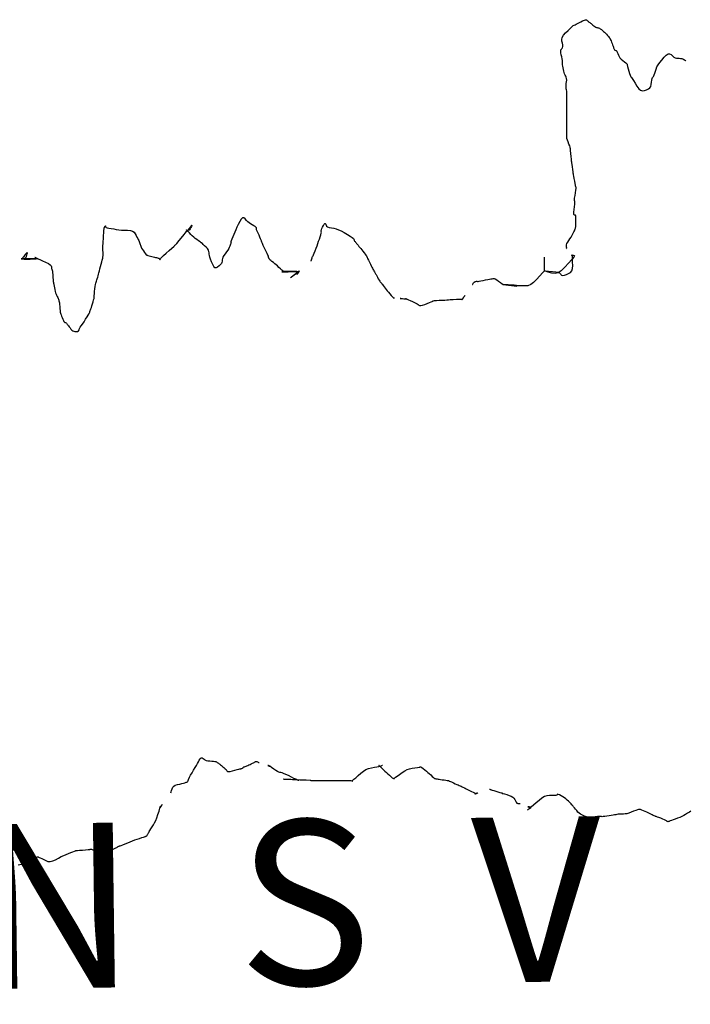
# Model space of a CAD drawing. Units: metres. Extents: x 522776 to 523950, y 4676638 to 4677200.
# Drawn here: x 523535 to 523559, y 4677100 to 4677136 of the extents above; entities that cross this region are included whole.
import ezdxf

# ---------------------------------------------------------------- set-up
doc = ezdxf.new("R2010")
doc.units = ezdxf.units.M
doc.header["$LTSCALE"] = 25
doc.layers.add('ant-CV-NORMALES', color=1, linetype='Continuous')
doc.layers.add('TX Texto', color=8, linetype='Continuous', lineweight=0)
doc.styles.add('ROMANS', font='arial.ttf', dxfattribs={"height": 0.2})

msp = doc.modelspace()

# ---------------------------------------------------------------- linework, layer by layer
at = {"layer": 'ant-CV-NORMALES'}
for points, elevation in [([(523554.808, 4677127.308), (523554.809, 4677127.334), (523554.807, 4677127.37), (523554.806, 4677127.412), (523554.808, 4677127.455), (523554.821, 4677127.5), (523554.847, 4677127.551), (523554.885, 4677127.608), (523554.928, 4677127.667), (523554.968, 4677127.725), (523555, 4677127.778), (523555.026, 4677127.826), (523555.049, 4677127.872), (523555.07, 4677127.918), (523555.089, 4677127.961), (523555.105, 4677128), (523555.117, 4677128.032), (523555.126, 4677128.055), (523555.132, 4677128.075), (523555.138, 4677128.102), (523555.143, 4677128.143), (523555.146, 4677128.203), (523555.147, 4677128.282), (523555.148, 4677128.368), (523555.148, 4677128.445), (523555.143, 4677128.5), (523555.132, 4677128.529), (523555.114, 4677128.534), (523555.094, 4677128.528), (523555.077, 4677128.535), (523555.069, 4677128.569), (523555.07, 4677128.635), (523555.08, 4677128.73), (523555.093, 4677128.837), (523555.104, 4677128.933), (523555.109, 4677129), (523555.109, 4677129.037), (523555.103, 4677129.047), (523555.094, 4677129.045), (523555.089, 4677129.054), (523555.09, 4677129.09), (523555.098, 4677129.154), (523555.113, 4677129.243), (523555.13, 4677129.343), (523555.145, 4677129.434), (523555.152, 4677129.5), (523555.152, 4677129.541), (523555.148, 4677129.56), (523555.141, 4677129.569), (523555.133, 4677129.586), (523555.125, 4677129.625), (523555.114, 4677129.687), (523555.101, 4677129.77), (523555.086, 4677129.862), (523555.072, 4677129.943), (523555.062, 4677130), (523555.06, 4677130.01), (523555.058, 4677130.02), (523555.055, 4677130.03), (523555.053, 4677130.041), (523555.051, 4677130.051), (523555.043, 4677130.108), (523555.032, 4677130.192), (523555.019, 4677130.287), (523555.008, 4677130.371), (523555, 4677130.429), (523554.995, 4677130.46), (523554.993, 4677130.473), (523554.991, 4677130.477), (523554.99, 4677130.481), (523554.988, 4677130.488), (523554.988, 4677130.491), (523554.988, 4677130.493), (523554.988, 4677130.495), (523554.988, 4677130.498), (523554.988, 4677130.5), (523554.982, 4677130.565), (523554.973, 4677130.664), (523554.962, 4677130.778), (523554.952, 4677130.878), (523554.946, 4677130.946), (523554.944, 4677130.957), (523554.942, 4677130.967), (523554.94, 4677130.978), (523554.938, 4677130.989), (523554.936, 4677131), (523554.919, 4677131.049), (523554.893, 4677131.117), (523554.863, 4677131.193), (523554.838, 4677131.264), (523554.821, 4677131.321), (523554.813, 4677131.365), (523554.813, 4677131.397), (523554.815, 4677131.424), (523554.817, 4677131.456), (523554.817, 4677131.5), (523554.817, 4677131.556), (523554.817, 4677131.623), (523554.817, 4677131.694), (523554.818, 4677131.761), (523554.817, 4677131.817), (523554.817, 4677131.862), (523554.816, 4677131.898), (523554.815, 4677131.931), (523554.814, 4677131.964), (523554.814, 4677132), (523554.814, 4677132.036), (523554.814, 4677132.07), (523554.814, 4677132.104), (523554.814, 4677132.141), (523554.814, 4677132.186), (523554.814, 4677132.242), (523554.814, 4677132.308), (523554.814, 4677132.378), (523554.814, 4677132.444), (523554.814, 4677132.5), (523554.813, 4677132.545), (523554.812, 4677132.58), (523554.811, 4677132.611), (523554.81, 4677132.645), (523554.81, 4677132.69), (523554.811, 4677132.745), (523554.813, 4677132.81), (523554.816, 4677132.878), (523554.817, 4677132.943), (523554.816, 4677133), (523554.812, 4677133.048), (523554.805, 4677133.089), (523554.796, 4677133.127), (523554.789, 4677133.168), (523554.786, 4677133.214), (523554.788, 4677133.267), (523554.795, 4677133.326), (523554.804, 4677133.388), (523554.81, 4677133.447), (523554.808, 4677133.5), (523554.796, 4677133.547), (523554.778, 4677133.589), (523554.756, 4677133.629), (523554.735, 4677133.671), (523554.718, 4677133.718), (523554.704, 4677133.771), (523554.69, 4677133.831), (523554.676, 4677133.893), (523554.664, 4677133.951), (523554.656, 4677134), (523554.652, 4677134.038), (523554.654, 4677134.064), (523554.657, 4677134.086), (523554.659, 4677134.114), (523554.656, 4677134.156), (523554.646, 4677134.214), (523554.63, 4677134.287), (523554.611, 4677134.367), (523554.597, 4677134.441), (523554.592, 4677134.5), (523554.599, 4677134.543), (523554.616, 4677134.572), (523554.638, 4677134.595), (523554.657, 4677134.624), (523554.667, 4677134.667), (523554.667, 4677134.723), (523554.654, 4677134.788), (523554.637, 4677134.858), (523554.631, 4677134.929), (523554.65, 4677135), (523554.698, 4677135.076), (523554.772, 4677135.161), (523554.858, 4677135.248), (523554.937, 4677135.328), (523555, 4677135.389), (523555.049, 4677135.428), (523555.086, 4677135.449), (523555.119, 4677135.462), (523555.155, 4677135.477), (523555.2, 4677135.5), (523555.255, 4677135.528), (523555.321, 4677135.561), (523555.39, 4677135.597), (523555.453, 4677135.626), (523555.5, 4677135.643), (523555.53, 4677135.644), (523555.546, 4677135.633), (523555.556, 4677135.616), (523555.568, 4677135.6), (523555.586, 4677135.586), (523555.606, 4677135.571), (523555.628, 4677135.554), (523555.65, 4677135.538), (523555.673, 4677135.52), (523555.7, 4677135.5), (523555.731, 4677135.476), (523555.766, 4677135.448), (523555.804, 4677135.419), (523555.839, 4677135.392), (523555.871, 4677135.371), (523555.899, 4677135.359), (523555.924, 4677135.354), (523555.946, 4677135.352), (523555.971, 4677135.347), (523556, 4677135.333), (523556.034, 4677135.311), (523556.072, 4677135.283), (523556.112, 4677135.252), (523556.151, 4677135.22), (523556.188, 4677135.188), (523556.224, 4677135.152), (523556.261, 4677135.112), (523556.299, 4677135.07), (523556.333, 4677135.032), (523556.36, 4677135), (523556.377, 4677134.977), (523556.386, 4677134.962), (523556.392, 4677134.952), (523556.398, 4677134.936), (523556.41, 4677134.91), (523556.426, 4677134.873), (523556.445, 4677134.824), (523556.466, 4677134.772), (523556.484, 4677134.723), (523556.5, 4677134.682), (523556.512, 4677134.649), (523556.52, 4677134.619), (523556.527, 4677134.592), (523556.535, 4677134.568), (523556.547, 4677134.547), (523556.561, 4677134.533), (523556.578, 4677134.529), (523556.596, 4677134.528), (523556.614, 4677134.521), (523556.633, 4677134.5), (523556.654, 4677134.462), (523556.674, 4677134.411), (523556.694, 4677134.354), (523556.718, 4677134.299), (523556.75, 4677134.25), (523556.793, 4677134.205), (523556.849, 4677134.159), (523556.91, 4677134.114), (523556.964, 4677134.073), (523557, 4677134.042), (523557.004, 4677134.034), (523557.007, 4677134.026), (523557.009, 4677134.017), (523557.012, 4677134.008), (523557.014, 4677134), (523557.03, 4677133.944), (523557.053, 4677133.861), (523557.078, 4677133.768), (523557.102, 4677133.684), (523557.122, 4677133.622), (523557.138, 4677133.584), (523557.147, 4677133.567), (523557.154, 4677133.559), (523557.168, 4677133.542), (523557.196, 4677133.5), (523557.243, 4677133.431), (523557.303, 4677133.333), (523557.369, 4677133.223), (523557.436, 4677133.13), (523557.5, 4677133.075), (523557.567, 4677133.059), (523557.642, 4677133.07), (523557.718, 4677133.095), (523557.787, 4677133.124), (523557.84, 4677133.16), (523557.873, 4677133.214), (523557.89, 4677133.287), (523557.899, 4677133.368), (523557.91, 4677133.443), (523557.925, 4677133.5), (523557.94, 4677133.538), (523557.954, 4677133.56), (523557.967, 4677133.574), (523557.981, 4677133.596), (523558, 4677133.636), (523558.022, 4677133.695), (523558.044, 4677133.767), (523558.067, 4677133.845), (523558.096, 4677133.923), (523558.138, 4677134), (523558.197, 4677134.081), (523558.272, 4677134.176), (523558.355, 4677134.274), (523558.433, 4677134.357), (523558.5, 4677134.404), (523558.558, 4677134.407), (523558.609, 4677134.374), (523558.658, 4677134.325), (523558.706, 4677134.281), (523558.756, 4677134.256), (523558.806, 4677134.244), (523558.857, 4677134.24), (523558.908, 4677134.24), (523558.957, 4677134.237), (523559, 4677134.23), (523559.037, 4677134.217), (523559.071, 4677134.199), (523559.103, 4677134.18), (523559.131, 4677134.163), (523559.152, 4677134.152)], -16), ([(523544.5, 4677126.475), (523544.491, 4677126.473), (523544.469, 4677126.47), (523544.443, 4677126.467), (523544.434, 4677126.463), (523544.462, 4677126.462), (523544.538, 4677126.462), (523544.666, 4677126.467), (523544.815, 4677126.474), (523544.937, 4677126.474), (523545, 4677126.462), (523544.995, 4677126.43), (523544.93, 4677126.376), (523544.84, 4677126.313), (523544.77, 4677126.265), (523544.75, 4677126.25), (523544.78, 4677126.274), (523544.853, 4677126.334), (523544.943, 4677126.409), (523545.02, 4677126.47), (523545.062, 4677126.5), (523545.073, 4677126.497), (523545.059, 4677126.466), (523545.034, 4677126.423), (523545.012, 4677126.388), (523545, 4677126.375), (523544.996, 4677126.382), (523545.002, 4677126.405), (523545.013, 4677126.436), (523545.01, 4677126.462), (523544.977, 4677126.477), (523544.907, 4677126.483), (523544.8, 4677126.483), (523544.677, 4677126.48), (523544.569, 4677126.477), (523544.5, 4677126.477), (523544.497, 4677126.479), (523544.495, 4677126.481), (523544.492, 4677126.483), (523544.49, 4677126.486), (523544.488, 4677126.488), (523544.485, 4677126.49), (523544.482, 4677126.493), (523544.478, 4677126.495), (523544.475, 4677126.498), (523544.472, 4677126.5), (523544.437, 4677126.532), (523544.386, 4677126.578), (523544.329, 4677126.63), (523544.273, 4677126.68), (523544.224, 4677126.724), (523544.176, 4677126.763), (523544.127, 4677126.802), (523544.077, 4677126.841), (523544.033, 4677126.876), (523544, 4677126.905), (523543.981, 4677126.924), (523543.974, 4677126.937), (523543.972, 4677126.947), (523543.97, 4677126.956), (523543.966, 4677126.966), (523543.961, 4677126.974), (523543.958, 4677126.98), (523543.955, 4677126.985), (523543.952, 4677126.991), (523543.949, 4677127), (523543.946, 4677127.01), (523543.947, 4677127.014), (523543.949, 4677127.018), (523543.946, 4677127.033), (523543.931, 4677127.069), (523543.901, 4677127.134), (523543.856, 4677127.228), (523543.806, 4677127.333), (523543.76, 4677127.428), (523543.727, 4677127.5), (523543.707, 4677127.548), (523543.696, 4677127.577), (523543.69, 4677127.597), (523543.681, 4677127.623), (523543.664, 4677127.664), (523543.64, 4677127.723), (523543.607, 4677127.796), (523543.572, 4677127.876), (523543.541, 4677127.947), (523543.519, 4677128), (523543.509, 4677128.032), (523543.511, 4677128.046), (523543.518, 4677128.053), (523543.517, 4677128.063), (523543.5, 4677128.083), (523543.464, 4677128.111), (523543.414, 4677128.144), (523543.357, 4677128.18), (523543.301, 4677128.215), (523543.25, 4677128.25), (523543.2, 4677128.289), (523543.15, 4677128.341), (523543.099, 4677128.397), (523543.049, 4677128.434), (523543, 4677128.433), (523542.951, 4677128.384), (523542.901, 4677128.296), (523542.851, 4677128.191), (523542.803, 4677128.089), (523542.759, 4677128), (523542.721, 4677127.915), (523542.684, 4677127.826), (523542.649, 4677127.737), (523542.617, 4677127.656), (523542.594, 4677127.594), (523542.582, 4677127.556), (523542.581, 4677127.54), (523542.584, 4677127.534), (523542.585, 4677127.523), (523542.579, 4677127.5), (523542.568, 4677127.469), (523542.555, 4677127.435), (523542.541, 4677127.398), (523542.524, 4677127.358), (523542.5, 4677127.312), (523542.465, 4677127.257), (523542.42, 4677127.193), (523542.37, 4677127.124), (523542.325, 4677127.058), (523542.292, 4677127), (523542.272, 4677126.948), (523542.265, 4677126.899), (523542.263, 4677126.853), (523542.255, 4677126.808), (523542.233, 4677126.767), (523542.197, 4677126.728), (523542.149, 4677126.683), (523542.096, 4677126.638), (523542.045, 4677126.608), (523542, 4677126.611), (523541.959, 4677126.656), (523541.919, 4677126.738), (523541.88, 4677126.835), (523541.844, 4677126.927), (523541.816, 4677127), (523541.798, 4677127.06), (523541.791, 4677127.113), (523541.789, 4677127.162), (523541.781, 4677127.211), (523541.761, 4677127.261), (523541.726, 4677127.311), (523541.677, 4677127.365), (523541.623, 4677127.418), (523541.575, 4677127.466), (523541.542, 4677127.5), (523541.537, 4677127.504), (523541.532, 4677127.507), (523541.527, 4677127.51), (523541.522, 4677127.514), (523541.517, 4677127.517), (523541.513, 4677127.519), (523541.51, 4677127.521), (523541.507, 4677127.523), (523541.503, 4677127.526), (523541.5, 4677127.528), (523541.461, 4677127.556), (523541.404, 4677127.594), (523541.34, 4677127.638), (523541.279, 4677127.682), (523541.226, 4677127.726), (523541.176, 4677127.773), (523541.126, 4677127.827), (523541.075, 4677127.884), (523541.031, 4677127.933), (523541, 4677127.967)], -16), ([(523545.5, 4677126.85), (523545.506, 4677126.871), (523545.515, 4677126.903), (523545.525, 4677126.939), (523545.535, 4677126.973), (523545.544, 4677127), (523545.552, 4677127.02), (523545.558, 4677127.029), (523545.563, 4677127.035), (523545.572, 4677127.051), (523545.588, 4677127.088), (523545.614, 4677127.151), (523545.647, 4677127.235), (523545.684, 4677127.328), (523545.72, 4677127.418), (523545.75, 4677127.5), (523545.777, 4677127.578), (523545.803, 4677127.657), (523545.829, 4677127.737), (523545.852, 4677127.81), (523545.868, 4677127.868), (523545.876, 4677127.909), (523545.874, 4677127.932), (523545.869, 4677127.949), (523545.867, 4677127.969), (523545.875, 4677128), (523545.893, 4677128.042), (523545.918, 4677128.096), (523545.948, 4677128.155), (523545.976, 4677128.203), (523546, 4677128.227), (523546.02, 4677128.224), (523546.034, 4677128.199), (523546.046, 4677128.163), (523546.066, 4677128.13), (523546.104, 4677128.104), (523546.165, 4677128.083), (523546.242, 4677128.067), (523546.326, 4677128.052), (523546.413, 4677128.031), (523546.5, 4677128), (523546.596, 4677127.954), (523546.706, 4677127.895), (523546.822, 4677127.83), (523546.925, 4677127.77), (523547, 4677127.722), (523547.043, 4677127.686), (523547.06, 4677127.658), (523547.066, 4677127.634), (523547.073, 4677127.61), (523547.087, 4677127.587), (523547.102, 4677127.567), (523547.115, 4677127.552), (523547.126, 4677127.539), (523547.141, 4677127.523), (523547.16, 4677127.5), (523547.185, 4677127.469), (523547.215, 4677127.432), (523547.246, 4677127.393), (523547.278, 4677127.352), (523547.311, 4677127.311), (523547.348, 4677127.266), (523547.389, 4677127.214), (523547.433, 4677127.16), (523547.472, 4677127.111), (523547.5, 4677127.075), (523547.515, 4677127.054), (523547.521, 4677127.044), (523547.522, 4677127.039), (523547.523, 4677127.034), (523547.527, 4677127.027), (523547.529, 4677127.021), (523547.532, 4677127.016), (523547.534, 4677127.011), (523547.537, 4677127.005), (523547.539, 4677127), (523547.561, 4677126.954), (523547.592, 4677126.888), (523547.627, 4677126.814), (523547.66, 4677126.744), (523547.688, 4677126.688), (523547.711, 4677126.642), (523547.733, 4677126.603), (523547.753, 4677126.568), (523547.773, 4677126.533), (523547.792, 4677126.5), (523547.808, 4677126.471), (523547.821, 4677126.446), (523547.834, 4677126.424), (523547.848, 4677126.399), (523547.866, 4677126.366), (523547.89, 4677126.323), (523547.918, 4677126.271), (523547.949, 4677126.214), (523547.977, 4677126.163), (523548, 4677126.125), (523548.017, 4677126.101), (523548.029, 4677126.088), (523548.039, 4677126.08), (523548.049, 4677126.071), (523548.06, 4677126.06), (523548.069, 4677126.048), (523548.074, 4677126.04), (523548.079, 4677126.034), (523548.088, 4677126.022), (523548.104, 4677126), (523548.13, 4677125.965), (523548.163, 4677125.92), (523548.199, 4677125.871), (523548.236, 4677125.821), (523548.274, 4677125.774), (523548.317, 4677125.724), (523548.367, 4677125.668), (523548.419, 4677125.61), (523548.466, 4677125.559), (523548.5, 4677125.525), (523548.519, 4677125.511), (523548.526, 4677125.513), (523548.528, 4677125.523), (523548.53, 4677125.531), (523548.533, 4677125.533)], -16), ([(523535.444, 4677127), (523535.449, 4677126.997), (523535.457, 4677126.994), (523535.466, 4677126.99), (523535.474, 4677126.985), (523535.48, 4677126.98), (523535.488, 4677126.974), (523535.507, 4677126.966), (523535.527, 4677126.957), (523535.531, 4677126.949), (523535.5, 4677126.944), (523535.421, 4677126.942), (523535.294, 4677126.942), (523535.147, 4677126.943), (523535.021, 4677126.944), (523534.944, 4677126.944), (523534.956, 4677126.944), (523534.967, 4677126.944), (523534.978, 4677126.944), (523534.989, 4677126.944), (523535, 4677126.944), (523535.021, 4677126.952), (523535.048, 4677126.96), (523535.078, 4677126.969), (523535.105, 4677126.982), (523535.125, 4677127), (523535.14, 4677127.029), (523535.153, 4677127.072), (523535.165, 4677127.121), (523535.172, 4677127.157), (523535.167, 4677127.167), (523535.143, 4677127.144), (523535.094, 4677127.092), (523535.037, 4677127.027), (523534.997, 4677126.972), (523535, 4677126.938), (523535.053, 4677126.923), (523535.15, 4677126.923), (523535.267, 4677126.93), (523535.37, 4677126.935), (523535.438, 4677126.938), (523535.473, 4677126.939), (523535.485, 4677126.942), (523535.487, 4677126.946), (523535.49, 4677126.949), (523535.5, 4677126.95), (523535.511, 4677126.95), (523535.522, 4677126.949), (523535.534, 4677126.948), (523535.545, 4677126.947), (523535.556, 4677126.944), (523535.623, 4677126.913), (523535.722, 4677126.867), (523535.834, 4677126.814), (523535.933, 4677126.764), (523536, 4677126.722), (523536.036, 4677126.685), (523536.048, 4677126.65), (523536.049, 4677126.616), (523536.052, 4677126.585), (523536.059, 4677126.559), (523536.063, 4677126.547), (523536.068, 4677126.535), (523536.072, 4677126.524), (523536.077, 4677126.512), (523536.08, 4677126.5), (523536.086, 4677126.441), (523536.092, 4677126.356), (523536.099, 4677126.26), (523536.105, 4677126.174), (523536.111, 4677126.111), (523536.116, 4677126.073), (523536.12, 4677126.056), (523536.124, 4677126.047), (523536.129, 4677126.032), (523536.136, 4677126), (523536.146, 4677125.951), (523536.158, 4677125.888), (523536.17, 4677125.818), (523536.184, 4677125.753), (523536.198, 4677125.698), (523536.215, 4677125.652), (523536.235, 4677125.612), (523536.256, 4677125.574), (523536.276, 4677125.537), (523536.292, 4677125.5), (523536.304, 4677125.466), (523536.313, 4677125.438), (523536.321, 4677125.412), (523536.329, 4677125.38), (523536.337, 4677125.337), (523536.344, 4677125.279), (523536.351, 4677125.205), (523536.357, 4677125.126), (523536.363, 4677125.054), (523536.369, 4677125), (523536.375, 4677124.966), (523536.379, 4677124.95), (523536.383, 4677124.941), (523536.39, 4677124.927), (523536.4, 4677124.9), (523536.416, 4677124.859), (523536.436, 4677124.806), (523536.458, 4677124.747), (523536.48, 4677124.695), (523536.5, 4677124.656), (523536.52, 4677124.633), (523536.539, 4677124.622), (523536.559, 4677124.617), (523536.579, 4677124.609), (523536.596, 4677124.596), (523536.611, 4677124.58), (523536.623, 4677124.562), (523536.634, 4677124.545), (523536.648, 4677124.525), (523536.667, 4677124.5), (523536.692, 4677124.468), (523536.723, 4677124.429), (523536.755, 4677124.386), (523536.789, 4677124.348), (523536.821, 4677124.321), (523536.856, 4677124.306), (523536.893, 4677124.297), (523536.931, 4677124.29), (523536.967, 4677124.29), (523537, 4677124.3), (523537.029, 4677124.325), (523537.052, 4677124.361), (523537.073, 4677124.402), (523537.098, 4677124.447), (523537.132, 4677124.5), (523537.176, 4677124.567), (523537.232, 4677124.651), (523537.292, 4677124.741), (523537.346, 4677124.823), (523537.385, 4677124.885), (523537.407, 4677124.924), (523537.418, 4677124.945), (523537.422, 4677124.959), (523537.427, 4677124.975), (523537.438, 4677125), (523537.449, 4677125.029), (523537.461, 4677125.058), (523537.473, 4677125.088), (523537.485, 4677125.123), (523537.5, 4677125.167), (523537.518, 4677125.224), (523537.539, 4677125.297), (523537.562, 4677125.375), (523537.583, 4677125.446), (523537.597, 4677125.5), (523537.603, 4677125.533), (523537.604, 4677125.546), (523537.601, 4677125.551), (523537.6, 4677125.566), (523537.603, 4677125.603), (523537.61, 4677125.666), (523537.62, 4677125.75), (523537.63, 4677125.843), (523537.641, 4677125.93), (523537.652, 4677126), (523537.664, 4677126.054), (523537.677, 4677126.096), (523537.69, 4677126.132), (523537.704, 4677126.171), (523537.717, 4677126.217), (523537.731, 4677126.269), (523537.745, 4677126.323), (523537.759, 4677126.378), (523537.774, 4677126.436), (523537.79, 4677126.5), (523537.809, 4677126.573), (523537.831, 4677126.659), (523537.854, 4677126.749), (523537.875, 4677126.83), (523537.891, 4677126.891), (523537.902, 4677126.929), (523537.909, 4677126.942), (523537.914, 4677126.946), (523537.918, 4677126.961), (523537.922, 4677127), (523537.924, 4677127.067), (523537.924, 4677127.16), (523537.923, 4677127.264), (523537.922, 4677127.357), (523537.922, 4677127.422), (523537.923, 4677127.438), (523537.923, 4677127.453), (523537.925, 4677127.469), (523537.926, 4677127.484), (523537.926, 4677127.5), (523537.931, 4677127.57), (523537.936, 4677127.671), (523537.943, 4677127.785), (523537.949, 4677127.885), (523537.953, 4677127.953), (523537.954, 4677127.963), (523537.954, 4677127.972), (523537.955, 4677127.981), (523537.956, 4677127.991), (523537.957, 4677128), (523537.963, 4677128.023), (523537.971, 4677128.055), (523537.98, 4677128.091), (523537.989, 4677128.121), (523538, 4677128.136), (523538.01, 4677128.136), (523538.016, 4677128.123), (523538.02, 4677128.104), (523538.035, 4677128.086), (523538.071, 4677128.071), (523538.135, 4677128.057), (523538.219, 4677128.043), (523538.313, 4677128.028), (523538.408, 4677128.013), (523538.5, 4677128), (523538.597, 4677127.989), (523538.705, 4677127.983), (523538.817, 4677127.978), (523538.919, 4677127.968), (523539, 4677127.944), (523539.057, 4677127.905), (523539.097, 4677127.851), (523539.128, 4677127.791), (523539.157, 4677127.734), (523539.186, 4677127.686), (523539.209, 4677127.644), (523539.225, 4677127.607), (523539.239, 4677127.571), (523539.252, 4677127.536), (523539.267, 4677127.5), (523539.28, 4677127.465), (523539.289, 4677127.433), (523539.298, 4677127.401), (523539.31, 4677127.368), (523539.329, 4677127.329), (523539.357, 4677127.284), (523539.394, 4677127.23), (523539.435, 4677127.174), (523539.472, 4677127.124), (523539.5, 4677127.088), (523539.518, 4677127.07), (523539.526, 4677127.066), (523539.53, 4677127.068), (523539.54, 4677127.069), (523539.562, 4677127.062), (523539.6, 4677127.052), (523539.649, 4677127.039), (523539.704, 4677127.025), (523539.756, 4677127.011), (523539.8, 4677127), (523539.837, 4677126.991), (523539.872, 4677126.983), (523539.906, 4677126.976), (523539.936, 4677126.968), (523539.96, 4677126.96), (523539.975, 4677126.951), (523539.983, 4677126.939), (523539.986, 4677126.926), (523539.991, 4677126.918), (523540, 4677126.917), (523540.009, 4677126.924), (523540.012, 4677126.933), (523540.014, 4677126.944), (523540.027, 4677126.964), (523540.062, 4677127), (523540.129, 4677127.061), (523540.225, 4677127.146), (523540.333, 4677127.241), (523540.43, 4677127.326), (523540.5, 4677127.389), (523540.523, 4677127.411), (523540.545, 4677127.433), (523540.567, 4677127.455), (523540.589, 4677127.477), (523540.611, 4677127.5), (523540.699, 4677127.604), (523540.826, 4677127.759), (523540.97, 4677127.933), (523541.093, 4677128.081), (523541.167, 4677128.167), (523541.163, 4677128.151), (523541.144, 4677128.117), (523541.118, 4677128.075), (523541.093, 4677128.034), (523541.071, 4677128), (523541.058, 4677127.987), (523541.048, 4677127.983), (523541.038, 4677127.983), (523541.029, 4677127.982), (523541.021, 4677127.979), (523541.015, 4677127.975), (523541.011, 4677127.971), (523541.008, 4677127.967), (523541.004, 4677127.963), (523541, 4677127.962), (523540.995, 4677127.962), (523540.989, 4677127.964), (523540.983, 4677127.967), (523540.978, 4677127.97), (523540.974, 4677127.974), (523540.971, 4677127.978), (523540.97, 4677127.984), (523540.97, 4677127.991), (523540.969, 4677127.996), (523540.969, 4677128)], -16), ([(523554, 4677126.5), (523554, 4677127)], -16), ([(523554, 4677126.5), (523553.931, 4677126.428), (523553.83, 4677126.316), (523553.715, 4677126.188), (523553.603, 4677126.075), (523553.5, 4677126), (523553.397, 4677125.963), (523553.286, 4677125.952), (523553.172, 4677125.955), (523553.071, 4677125.957), (523553, 4677125.955), (523552.998, 4677125.957), (523552.992, 4677125.96), (523552.985, 4677125.964), (523552.977, 4677125.968), (523552.971, 4677125.971), (523552.901, 4677125.976), (523552.795, 4677125.982), (523552.673, 4677125.99), (523552.568, 4677125.996), (523552.5, 4677126)], -16), ([(523551.382, 4677126), (523551.388, 4677126.01), (523551.396, 4677126.026), (523551.405, 4677126.044), (523551.415, 4677126.061), (523551.426, 4677126.074), (523551.439, 4677126.085), (523551.452, 4677126.094), (523551.466, 4677126.103), (523551.482, 4677126.111), (523551.5, 4677126.118), (523551.52, 4677126.121), (523551.539, 4677126.121), (523551.558, 4677126.119), (523551.584, 4677126.12), (523551.625, 4677126.125), (523551.686, 4677126.136), (523551.765, 4677126.153), (523551.852, 4677126.172), (523551.934, 4677126.189), (523552, 4677126.2), (523552.052, 4677126.207), (523552.092, 4677126.215), (523552.127, 4677126.222), (523552.165, 4677126.222), (523552.211, 4677126.211), (523552.265, 4677126.181), (523552.33, 4677126.133), (523552.399, 4677126.078), (523552.459, 4677126.03), (523552.5, 4677126)], -16), ([(523552.5, 4677126), (523553, 4677125.944)], -16), ([(523548.944, 4677125.5), (523548.95, 4677125.497), (523548.958, 4677125.494), (523548.967, 4677125.49), (523548.975, 4677125.485), (523548.981, 4677125.481), (523548.988, 4677125.477), (523548.998, 4677125.472), (523549.009, 4677125.466), (523549.013, 4677125.462), (523549, 4677125.462), (523548.964, 4677125.466), (523548.902, 4677125.475), (523548.829, 4677125.486), (523548.772, 4677125.496), (523548.75, 4677125.5), (523548.768, 4677125.499), (523548.819, 4677125.495), (523548.885, 4677125.488), (523548.943, 4677125.483), (523548.979, 4677125.479), (523548.983, 4677125.478), (523548.988, 4677125.477), (523548.992, 4677125.476), (523548.996, 4677125.475), (523549, 4677125.474), (523549.047, 4677125.452), (523549.115, 4677125.42), (523549.192, 4677125.383), (523549.264, 4677125.349), (523549.321, 4677125.321), (523549.365, 4677125.299), (523549.395, 4677125.277), (523549.421, 4677125.255), (523549.453, 4677125.24), (523549.5, 4677125.237), (523549.564, 4677125.251), (523549.646, 4677125.281), (523549.734, 4677125.318), (523549.814, 4677125.352), (523549.875, 4677125.375), (523549.914, 4677125.39), (523549.93, 4677125.4), (523549.938, 4677125.407), (523549.957, 4677125.414), (523550, 4677125.421), (523550.072, 4677125.427), (523550.17, 4677125.432), (523550.28, 4677125.437), (523550.378, 4677125.441), (523550.444, 4677125.444), (523550.456, 4677125.445), (523550.467, 4677125.447), (523550.478, 4677125.448), (523550.489, 4677125.449), (523550.5, 4677125.45), (523550.572, 4677125.454), (523550.678, 4677125.46), (523550.798, 4677125.466), (523550.904, 4677125.471), (523550.974, 4677125.474), (523550.98, 4677125.471), (523550.986, 4677125.467), (523550.993, 4677125.462), (523550.998, 4677125.457), (523551, 4677125.455), (523551.006, 4677125.459), (523551.011, 4677125.467), (523551.016, 4677125.477), (523551.023, 4677125.487), (523551.031, 4677125.5), (523551.044, 4677125.518), (523551.062, 4677125.544), (523551.082, 4677125.573), (523551.096, 4677125.595), (523551.1, 4677125.6), (523551.09, 4677125.586), (523551.067, 4677125.554), (523551.039, 4677125.514), (523551.015, 4677125.479), (523551, 4677125.458)], -16), ([(523540.391, 4677107.5), (523540.405, 4677107.535), (523540.421, 4677107.589), (523540.438, 4677107.651), (523540.462, 4677107.707), (523540.5, 4677107.75), (523540.557, 4677107.781), (523540.634, 4677107.803), (523540.72, 4677107.822), (523540.797, 4677107.84), (523540.857, 4677107.857), (523540.899, 4677107.871), (523540.93, 4677107.88), (523540.956, 4677107.888), (523540.979, 4677107.897), (523541, 4677107.909), (523541.014, 4677107.925), (523541.022, 4677107.944), (523541.027, 4677107.963), (523541.033, 4677107.982), (523541.04, 4677108), (523541.046, 4677108.014), (523541.049, 4677108.021), (523541.05, 4677108.026), (523541.057, 4677108.04), (523541.077, 4677108.077), (523541.114, 4677108.141), (523541.165, 4677108.23), (523541.222, 4677108.329), (523541.276, 4677108.422), (523541.323, 4677108.5), (523541.362, 4677108.566), (523541.397, 4677108.63), (523541.431, 4677108.692), (523541.465, 4677108.743), (523541.5, 4677108.775), (523541.536, 4677108.779), (523541.569, 4677108.759), (523541.602, 4677108.728), (523541.638, 4677108.7), (523541.683, 4677108.683), (523541.74, 4677108.673), (523541.809, 4677108.666), (523541.882, 4677108.661), (523541.949, 4677108.656), (523542, 4677108.648), (523542.033, 4677108.64), (523542.052, 4677108.631), (523542.065, 4677108.623), (523542.079, 4677108.613), (523542.1, 4677108.6), (523542.125, 4677108.583), (523542.152, 4677108.564), (523542.18, 4677108.543), (523542.208, 4677108.522), (523542.235, 4677108.5), (523542.264, 4677108.477), (523542.293, 4677108.452), (523542.322, 4677108.427), (523542.351, 4677108.402), (523542.378, 4677108.378), (523542.403, 4677108.355), (523542.421, 4677108.33), (523542.437, 4677108.304), (523542.461, 4677108.284), (523542.5, 4677108.275), (523542.56, 4677108.282), (523542.639, 4677108.302), (523542.727, 4677108.328), (523542.806, 4677108.351), (523542.867, 4677108.367), (523542.908, 4677108.377), (523542.937, 4677108.383), (523542.959, 4677108.388), (523542.98, 4677108.393), (523543, 4677108.4), (523543.015, 4677108.408), (523543.024, 4677108.417), (523543.029, 4677108.427), (523543.038, 4677108.436), (523543.054, 4677108.446), (523543.077, 4677108.456), (523543.105, 4677108.466), (523543.136, 4677108.475), (523543.167, 4677108.486), (523543.2, 4677108.5), (523543.237, 4677108.518), (523543.28, 4677108.539), (523543.324, 4677108.562), (523543.366, 4677108.583), (523543.4, 4677108.6), (523543.426, 4677108.613), (523543.446, 4677108.623), (523543.463, 4677108.632), (523543.48, 4677108.639), (523543.5, 4677108.643), (523543.522, 4677108.64), (523543.546, 4677108.632), (523543.571, 4677108.622), (523543.592, 4677108.613), (523543.607, 4677108.607)], -15.5), ([(523545, 4677107.983), (523544.995, 4677107.984), (523544.993, 4677107.983), (523544.992, 4677107.981), (523544.98, 4677107.985), (523544.944, 4677108), (523544.878, 4677108.031), (523544.783, 4677108.077), (523544.676, 4677108.129), (523544.577, 4677108.176), (523544.5, 4677108.211), (523544.443, 4677108.232), (523544.402, 4677108.242), (523544.368, 4677108.247), (523544.329, 4677108.258), (523544.28, 4677108.28), (523544.219, 4677108.316), (523544.143, 4677108.366), (523544.063, 4677108.422), (523543.994, 4677108.47), (523543.95, 4677108.5), (523543.953, 4677108.499), (523543.959, 4677108.496), (523543.968, 4677108.491), (523543.976, 4677108.487), (523543.983, 4677108.483), (523543.988, 4677108.481), (523543.994, 4677108.479), (523543.999, 4677108.477), (523544.002, 4677108.476), (523544, 4677108.476), (523543.99, 4677108.479), (523543.972, 4677108.486), (523543.951, 4677108.493), (523543.935, 4677108.499), (523543.929, 4677108.5), (523543.934, 4677108.497), (523543.951, 4677108.489), (523543.971, 4677108.48), (523543.989, 4677108.472), (523544, 4677108.467)], -15.5), ([(523545.05, 4677107.95), (523545.043, 4677107.953), (523545.032, 4677107.959), (523545.02, 4677107.965), (523545.009, 4677107.97), (523545, 4677107.974), (523544.995, 4677107.975), (523544.991, 4677107.975), (523544.986, 4677107.975), (523544.981, 4677107.976), (523544.976, 4677107.976), (523544.9, 4677107.98), (523544.769, 4677107.986), (523544.617, 4677107.993), (523544.509, 4677107.999), (523544.5, 4677108), (523544.61, 4677107.997), (523544.828, 4677107.99), (523545.092, 4677107.981), (523545.322, 4677107.972), (523545.467, 4677107.967), (523545.473, 4677107.964), (523545.48, 4677107.961), (523545.487, 4677107.958), (523545.493, 4677107.955), (523545.5, 4677107.952), (523545.567, 4677107.952), (523545.668, 4677107.952), (523545.783, 4677107.952), (523545.884, 4677107.952), (523545.952, 4677107.952), (523545.957, 4677107.952), (523545.969, 4677107.951), (523545.984, 4677107.951), (523545.996, 4677107.95), (523546, 4677107.95), (523546.068, 4677107.95), (523546.168, 4677107.95), (523546.282, 4677107.95), (523546.382, 4677107.95), (523546.45, 4677107.95), (523546.454, 4677107.95), (523546.467, 4677107.95), (523546.483, 4677107.95), (523546.496, 4677107.95), (523546.5, 4677107.95), (523546.568, 4677107.95), (523546.668, 4677107.951), (523546.782, 4677107.952), (523546.882, 4677107.952), (523546.95, 4677107.95), (523546.985, 4677107.945), (523546.994, 4677107.935), (523546.992, 4677107.924), (523546.992, 4677107.916), (523547, 4677107.917), (523547.01, 4677107.925), (523547.013, 4677107.935), (523547.014, 4677107.947), (523547.027, 4677107.966), (523547.062, 4677108), (523547.127, 4677108.055), (523547.214, 4677108.131), (523547.312, 4677108.216), (523547.409, 4677108.293), (523547.5, 4677108.35), (523547.594, 4677108.388), (523547.698, 4677108.414), (523547.805, 4677108.434), (523547.9, 4677108.451), (523547.967, 4677108.467), (523547.973, 4677108.468), (523547.98, 4677108.471), (523547.987, 4677108.473), (523547.994, 4677108.474), (523548, 4677108.474), (523548.036, 4677108.442), (523548.084, 4677108.395), (523548.139, 4677108.342), (523548.193, 4677108.29), (523548.243, 4677108.243), (523548.295, 4677108.197), (523548.351, 4677108.147), (523548.408, 4677108.096), (523548.46, 4677108.052), (523548.5, 4677108.025), (523548.524, 4677108.017), (523548.529, 4677108.02), (523548.527, 4677108.031), (523548.536, 4677108.046), (523548.571, 4677108.071), (523548.635, 4677108.114), (523548.721, 4677108.175), (523548.817, 4677108.243), (523548.912, 4677108.305), (523549, 4677108.35), (523549.089, 4677108.38), (523549.186, 4677108.399), (523549.285, 4677108.413), (523549.373, 4677108.426), (523549.438, 4677108.438), (523549.45, 4677108.44), (523549.463, 4677108.444), (523549.475, 4677108.448), (523549.488, 4677108.45), (523549.5, 4677108.45), (523549.538, 4677108.423), (523549.589, 4677108.384), (523549.644, 4677108.338), (523549.699, 4677108.293), (523549.75, 4677108.25), (523549.801, 4677108.205), (523549.857, 4677108.155), (523549.914, 4677108.103), (523549.964, 4677108.058), (523550, 4677108.026), (523550.005, 4677108.025), (523550.01, 4677108.024), (523550.016, 4677108.024), (523550.021, 4677108.023), (523550.023, 4677108.023), (523550.043, 4677108.019), (523550.069, 4677108.015), (523550.097, 4677108.011), (523550.128, 4677108.006), (523550.167, 4677108), (523550.217, 4677107.992), (523550.281, 4677107.982), (523550.35, 4677107.971), (523550.411, 4677107.961), (523550.455, 4677107.955), (523550.464, 4677107.954), (523550.473, 4677107.953), (523550.482, 4677107.952), (523550.491, 4677107.952), (523550.5, 4677107.95), (523550.546, 4677107.93), (523550.612, 4677107.901), (523550.685, 4677107.867), (523550.754, 4677107.836), (523550.81, 4677107.81), (523550.856, 4677107.79), (523550.895, 4677107.773), (523550.93, 4677107.757), (523550.965, 4677107.741), (523551, 4677107.725), (523551.032, 4677107.71), (523551.058, 4677107.697), (523551.082, 4677107.684), (523551.111, 4677107.67), (523551.15, 4677107.65), (523551.202, 4677107.624), (523551.269, 4677107.591), (523551.342, 4677107.555), (523551.406, 4677107.523), (523551.45, 4677107.5), (523551.456, 4677107.496), (523551.461, 4677107.491), (523551.466, 4677107.486), (523551.472, 4677107.482), (523551.477, 4677107.477), (523551.482, 4677107.475), (523551.485, 4677107.474), (523551.488, 4677107.473), (523551.492, 4677107.472), (523551.5, 4677107.474), (523551.512, 4677107.477), (523551.531, 4677107.484), (523551.552, 4677107.492), (523551.568, 4677107.498), (523551.571, 4677107.5), (523551.561, 4677107.497), (523551.536, 4677107.489), (523551.506, 4677107.479), (523551.48, 4677107.471), (523551.467, 4677107.467), (523551.465, 4677107.466), (523551.473, 4677107.468), (523551.484, 4677107.471), (523551.495, 4677107.474), (523551.5, 4677107.475)], -15.5), ([(523548.1, 4677108.5), (523548.086, 4677108.495), (523548.063, 4677108.486), (523548.038, 4677108.476), (523548.015, 4677108.468), (523548, 4677108.464), (523547.992, 4677108.465), (523547.989, 4677108.47), (523547.989, 4677108.476), (523547.988, 4677108.482), (523547.986, 4677108.486), (523547.983, 4677108.489), (523547.98, 4677108.493), (523547.977, 4677108.496), (523547.974, 4677108.498), (523547.972, 4677108.5)], -15.5), ([(523552, 4677107.636), (523552.013, 4677107.632), (523552.027, 4677107.626), (523552.043, 4677107.62), (523552.065, 4677107.611), (523552.1, 4677107.6), (523552.153, 4677107.583), (523552.226, 4677107.562), (523552.307, 4677107.537), (523552.379, 4677107.516), (523552.429, 4677107.5), (523552.455, 4677107.49), (523552.465, 4677107.485), (523552.466, 4677107.481), (523552.469, 4677107.478), (523552.475, 4677107.475), (523552.477, 4677107.476), (523552.482, 4677107.477), (523552.488, 4677107.479), (523552.495, 4677107.48), (523552.5, 4677107.481), (523552.551, 4677107.463), (523552.625, 4677107.438), (523552.71, 4677107.41), (523552.788, 4677107.38), (523552.847, 4677107.347), (523552.89, 4677107.308), (523552.921, 4677107.26), (523552.947, 4677107.209), (523552.973, 4677107.164), (523553, 4677107.133), (523553.026, 4677107.118), (523553.053, 4677107.115), (523553.079, 4677107.117), (523553.102, 4677107.119), (523553.118, 4677107.118)], -15.5), ([(523552.45, 4677107.5), (523552.455, 4677107.498), (523552.462, 4677107.494), (523552.47, 4677107.49), (523552.478, 4677107.487), (523552.484, 4677107.484), (523552.488, 4677107.482), (523552.492, 4677107.481), (523552.495, 4677107.48), (523552.498, 4677107.479), (523552.5, 4677107.478)], -15.5), ([(523559.333, 4677106.833), (523559.277, 4677106.804), (523559.211, 4677106.765), (523559.141, 4677106.721), (523559.07, 4677106.679), (523559, 4677106.643), (523558.926, 4677106.611), (523558.845, 4677106.58), (523558.761, 4677106.55), (523558.685, 4677106.522), (523558.625, 4677106.5), (523558.584, 4677106.484), (523558.559, 4677106.472), (523558.54, 4677106.463), (523558.521, 4677106.456), (523558.5, 4677106.452), (523558.482, 4677106.456), (523558.471, 4677106.463), (523558.462, 4677106.474), (523558.446, 4677106.485), (523558.417, 4677106.5), (523558.37, 4677106.52), (523558.306, 4677106.547), (523558.236, 4677106.576), (523558.171, 4677106.602), (523558.122, 4677106.622), (523558.088, 4677106.634), (523558.066, 4677106.64), (523558.05, 4677106.643), (523558.03, 4677106.649), (523558, 4677106.661), (523557.962, 4677106.68), (523557.918, 4677106.703), (523557.872, 4677106.728), (523557.825, 4677106.753), (523557.777, 4677106.777), (523557.724, 4677106.801), (523557.664, 4677106.827), (523557.602, 4677106.854), (523557.546, 4677106.878), (523557.5, 4677106.894), (523557.469, 4677106.901), (523557.453, 4677106.903), (523557.444, 4677106.902), (523557.426, 4677106.897), (523557.387, 4677106.887), (523557.326, 4677106.866), (523557.245, 4677106.835), (523557.156, 4677106.798), (523557.072, 4677106.766), (523557, 4677106.745), (523556.938, 4677106.734), (523556.883, 4677106.731), (523556.831, 4677106.732), (523556.779, 4677106.732), (523556.728, 4677106.728), (523556.681, 4677106.722), (523556.638, 4677106.715), (523556.598, 4677106.707), (523556.554, 4677106.699), (523556.5, 4677106.691), (523556.435, 4677106.681), (523556.357, 4677106.669), (523556.274, 4677106.656), (523556.198, 4677106.645), (523556.138, 4677106.638), (523556.098, 4677106.636), (523556.078, 4677106.639), (523556.064, 4677106.643), (523556.042, 4677106.646), (523556, 4677106.644), (523555.934, 4677106.638), (523555.847, 4677106.627), (523555.75, 4677106.614), (523555.663, 4677106.604), (523555.6, 4677106.6), (523555.562, 4677106.602), (523555.546, 4677106.608), (523555.539, 4677106.615), (523555.527, 4677106.625), (523555.5, 4677106.638), (523555.461, 4677106.657), (523555.412, 4677106.679), (523555.359, 4677106.702), (523555.307, 4677106.729), (523555.261, 4677106.761), (523555.218, 4677106.803), (523555.175, 4677106.855), (523555.133, 4677106.911), (523555.094, 4677106.962), (523555.062, 4677107), (523555.043, 4677107.023), (523555.034, 4677107.033), (523555.03, 4677107.037), (523555.021, 4677107.046), (523555, 4677107.068), (523554.967, 4677107.103), (523554.925, 4677107.147), (523554.879, 4677107.196), (523554.832, 4677107.243), (523554.784, 4677107.284), (523554.73, 4677107.321), (523554.669, 4677107.358), (523554.604, 4677107.395), (523554.545, 4677107.426), (523554.5, 4677107.446), (523554.472, 4677107.452), (523554.463, 4677107.445), (523554.461, 4677107.432), (523554.448, 4677107.42), (523554.412, 4677107.412), (523554.35, 4677107.406), (523554.268, 4677107.405), (523554.178, 4677107.406), (523554.088, 4677107.397), (523554, 4677107.368), (523553.908, 4677107.313), (523553.803, 4677107.23), (523553.695, 4677107.137), (523553.6, 4677107.054), (523553.533, 4677107), (523553.526, 4677106.995), (523553.518, 4677106.989), (523553.509, 4677106.983), (523553.502, 4677106.978), (523553.5, 4677106.975), (523553.496, 4677106.975), (523553.495, 4677106.976), (523553.494, 4677106.979), (523553.491, 4677106.981), (523553.484, 4677106.984), (523553.47, 4677106.987), (523553.449, 4677106.992), (523553.425, 4677106.997), (523553.406, 4677107), (523553.4, 4677107), (523553.41, 4677106.995), (523553.436, 4677106.988), (523553.468, 4677106.979), (523553.493, 4677106.97), (523553.5, 4677106.958), (523553.488, 4677106.944), (523553.46, 4677106.925), (523553.424, 4677106.905), (523553.394, 4677106.887), (523553.375, 4677106.875)], -15.5), ([(523534.837, 4677104.889), (523534.9, 4677104.9), (523534.938, 4677104.906), (523534.957, 4677104.908), (523534.966, 4677104.908), (523534.979, 4677104.91), (523535, 4677104.917), (523535.025, 4677104.929), (523535.05, 4677104.943), (523535.074, 4677104.96), (523535.105, 4677104.978), (523535.147, 4677105), (523535.206, 4677105.029), (523535.282, 4677105.068), (523535.365, 4677105.109), (523535.441, 4677105.145), (523535.5, 4677105.167), (523535.54, 4677105.174), (523535.562, 4677105.171), (523535.577, 4677105.163), (523535.599, 4677105.153), (523535.64, 4677105.14), (523535.697, 4677105.116), (523535.766, 4677105.079), (523535.841, 4677105.037), (523535.918, 4677105.006), (523536, 4677105), (523536.092, 4677105.023), (523536.195, 4677105.07), (523536.303, 4677105.127), (523536.406, 4677105.181), (523536.5, 4677105.224), (523536.585, 4677105.261), (523536.668, 4677105.296), (523536.749, 4677105.329), (523536.823, 4677105.359), (523536.882, 4677105.382), (523536.92, 4677105.395), (523536.935, 4677105.399), (523536.941, 4677105.399), (523536.958, 4677105.4), (523537, 4677105.405), (523537.071, 4677105.412), (523537.171, 4677105.422), (523537.282, 4677105.432), (523537.38, 4677105.441), (523537.447, 4677105.447), (523537.458, 4677105.448), (523537.468, 4677105.449), (523537.479, 4677105.45), (523537.49, 4677105.451), (523537.5, 4677105.45), (523537.549, 4677105.432), (523537.617, 4677105.403), (523537.693, 4677105.37), (523537.764, 4677105.34), (523537.821, 4677105.321), (523537.865, 4677105.312), (523537.895, 4677105.306), (523537.92, 4677105.302), (523537.952, 4677105.304), (523538, 4677105.315), (523538.066, 4677105.341), (523538.15, 4677105.381), (523538.241, 4677105.428), (523538.323, 4677105.47), (523538.385, 4677105.5), (523538.424, 4677105.52), (523538.448, 4677105.533), (523538.464, 4677105.542), (523538.48, 4677105.551), (523538.5, 4677105.56), (523538.517, 4677105.567), (523538.527, 4677105.569), (523538.534, 4677105.569), (523538.551, 4677105.574), (523538.588, 4677105.588), (523538.651, 4677105.614), (523538.734, 4677105.649), (523538.826, 4677105.688), (523538.917, 4677105.726), (523539, 4677105.759), (523539.082, 4677105.789), (523539.168, 4677105.818), (523539.255, 4677105.847), (523539.334, 4677105.874), (523539.395, 4677105.895), (523539.434, 4677105.908), (523539.456, 4677105.914), (523539.47, 4677105.918), (523539.483, 4677105.922), (523539.5, 4677105.931), (523539.515, 4677105.942), (523539.526, 4677105.955), (523539.536, 4677105.968), (523539.546, 4677105.982), (523539.559, 4677106), (523539.572, 4677106.021), (523539.584, 4677106.042), (523539.595, 4677106.064), (523539.61, 4677106.092), (523539.633, 4677106.133), (523539.667, 4677106.191), (523539.71, 4677106.261), (523539.757, 4677106.337), (523539.802, 4677106.416), (523539.843, 4677106.5), (523539.882, 4677106.598), (523539.922, 4677106.716), (523539.963, 4677106.841), (523539.998, 4677106.95), (523540.022, 4677107.022), (523540.021, 4677107.02), (523540.019, 4677107.016), (523540.017, 4677107.01), (523540.014, 4677107.005), (523540.013, 4677107), (523540.01, 4677106.994), (523540.005, 4677106.984), (523539.999, 4677106.974), (523539.997, 4677106.968), (523540, 4677106.971), (523540.012, 4677106.986), (523540.032, 4677107.013), (523540.055, 4677107.046), (523540.075, 4677107.072), (523540.083, 4677107.083), (523540.081, 4677107.078), (523540.069, 4677107.061), (523540.053, 4677107.037), (523540.038, 4677107.015), (523540.028, 4677107), (523540.02, 4677106.989), (523540.014, 4677106.98), (523540.009, 4677106.971), (523540.004, 4677106.964), (523540, 4677106.958)], -15.5)]:
    msp.add_lwpolyline(points, dxfattribs=dict(at, elevation=elevation))
at = {"layer": 'ant-CV-NORMALES', "elevation": -16}
msp.add_lwpolyline([(523554.5, 4677126.45), (523554.553, 4677126.429), (523554.582, 4677126.399), (523554.6, 4677126.365), (523554.625, 4677126.34), (523554.667, 4677126.333), (523554.725, 4677126.347), (523554.799, 4677126.373), (523554.88, 4677126.404), (523554.951, 4677126.445), (523555, 4677126.5), (523555.024, 4677126.582), (523555.03, 4677126.695), (523555.027, 4677126.819), (523555.025, 4677126.928), (523555.026, 4677127), (523555.025, 4677127.004), (523555.024, 4677127.008), (523555.023, 4677127.012), (523555.021, 4677127.016), (523555.019, 4677127.019), (523555.016, 4677127.03), (523555.009, 4677127.047), (523555.003, 4677127.065), (523554.998, 4677127.079), (523555, 4677127.083), (523555.012, 4677127.079), (523555.043, 4677127.074), (523555.079, 4677127.067), (523555.096, 4677127.048), (523555.071, 4677127), (523554.996, 4677126.912), (523554.88, 4677126.781), (523554.744, 4677126.633), (523554.614, 4677126.506), (523554.5, 4677126.429), (523554.39, 4677126.404), (523554.265, 4677126.422), (523554.137, 4677126.459), (523554.038, 4677126.489), (523554, 4677126.5), (523554.04, 4677126.498), (523554.15, 4677126.489), (523554.289, 4677126.478), (523554.415, 4677126.465)], close=True, dxfattribs=at)

# ---------------------------------------------------------------- texts
at = {"layer": 'TX Texto', "lineweight": -3, "style": 'ROMANS'}
msp.add_text('M .   T  R  A  N  S  V  E  R  S  A  L', height=6, rotation=0.7543, dxfattribs=at).set_placement((523490.933, 4677099.796))

doc.saveas('drawing.dxf')
